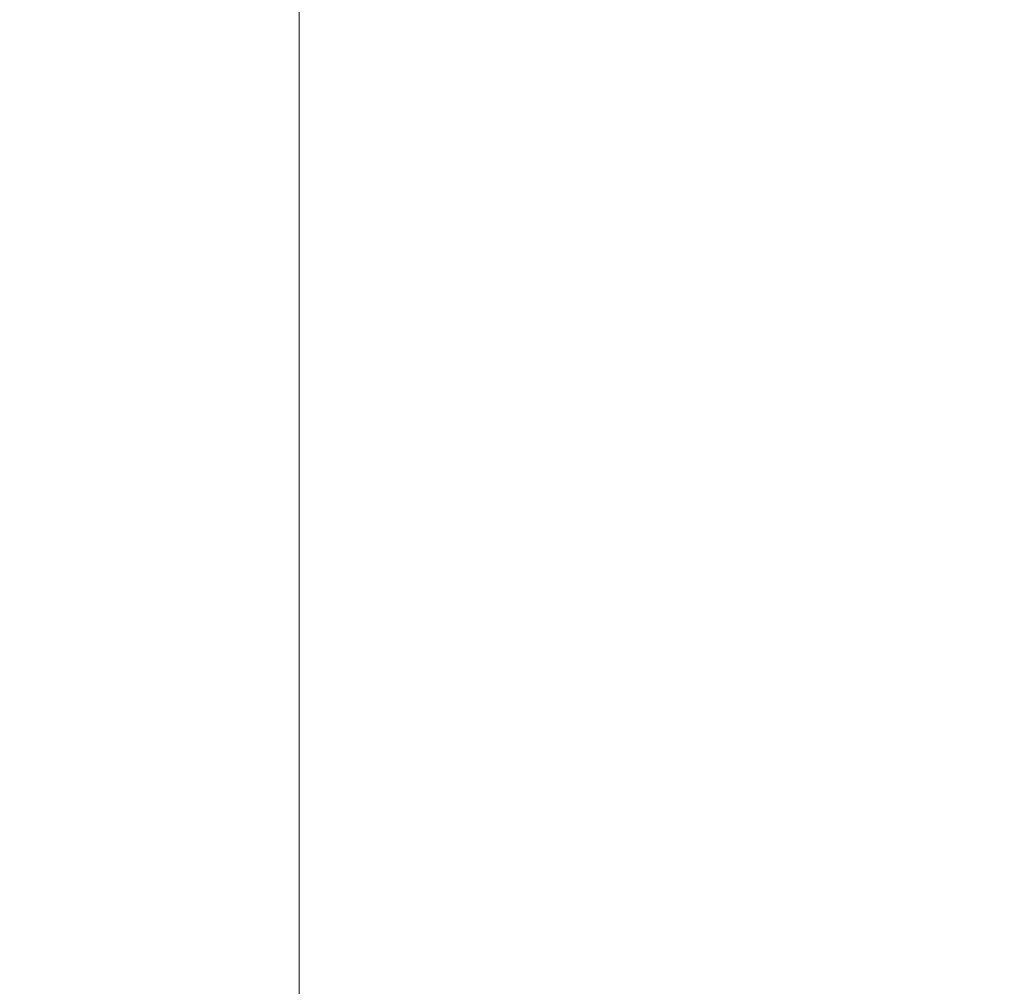
# Model space of a CAD drawing. Extents: x -98 to 245, y -488 to -1.
# Drawn here: x -13 to -6, y -346 to -339 of the extents above; entities that cross this region are included whole.
import ezdxf

# ---------------------------------------------------------------- set-up
doc = ezdxf.new("R2010")
doc.units = 0
doc.header["$LTSCALE"] = 500
doc.header["$MEASUREMENT"] = 0
doc.layers.add('EXC-CHROM', color=7, linetype='Continuous')

msp = doc.modelspace()

# ---------------------------------------------------------------- linework, layer by layer
at = {"layer": 'EXC-CHROM', "lineweight": 9}
for points, invisible_edges in [([(-10.8933, -4.5054, 987.7406), (-10.8933, -375.7175, 987.6528), (-10.8933, -4.5054, 1012.1406), (-10.8933, -4.5054, 987.7406)], 11), ([(-10.8933, -4.5054, 1012.1406), (-10.8933, -400.2933, 1012.2285), (-10.878, -4.5054, 1012.261), (-10.8933, -4.5054, 1012.1406)], 11), ([(-10.878, -4.5054, 987.6203), (-10.8795, -375.5212, 987.5714), (-10.8933, -4.5054, 987.7406), (-10.878, -4.5054, 987.6203)], 11), ([(-10.8933, -4.5054, 1012.1406), (-10.8933, -375.7175, 987.6528), (-10.8933, -400.2933, 1012.2285), (-10.8933, -4.5054, 1012.1406)], 15), ([(-10.878, -4.5054, 1012.261), (-10.8933, -400.2933, 1012.2285), (-10.8766, -400.2568, 1012.3168), (-10.878, -4.5054, 1012.261)], 15), ([(-10.8933, -4.5054, 987.7406), (-10.8795, -375.5212, 987.5714), (-10.8933, -375.7175, 987.6528), (-10.8933, -4.5054, 987.7406)], 13), ([(-10.878, -4.5054, 987.6203), (-10.8183, -375.3334, 987.4936), (-10.8795, -375.5212, 987.5714), (-10.878, -4.5054, 987.6203)], 15), ([(-10.8183, -4.5054, 987.5156), (-10.8183, -375.3334, 987.4936), (-10.878, -4.5054, 987.6203), (-10.8183, -4.5054, 987.5156)], 10), ([(-10.878, -4.5054, 1012.261), (-10.8766, -400.2568, 1012.3168), (-10.8183, -4.5054, 1012.3656), (-10.878, -4.5054, 1012.261)], 11), ([(-10.8183, -4.5054, 1012.3656), (-10.8766, -400.2568, 1012.3168), (-10.8183, -400.2274, 1012.3876), (-10.8183, -4.5054, 1012.3656)], 15), ([(-10.8183, -4.5054, 1012.3656), (-10.8183, -400.2274, 1012.3876), (-10.7137, -4.5054, 1012.4253), (-10.8183, -4.5054, 1012.3656)], 10), ([(-10.7137, -4.5054, 987.4559), (-10.7263, -375.2384, 987.4543), (-10.8183, -4.5054, 987.5156), (-10.7137, -4.5054, 987.4559)], 11), ([(-10.7137, -4.5054, 1012.4253), (-10.8183, -400.2274, 1012.3876), (-10.7107, -400.2097, 1012.4304), (-10.7137, -4.5054, 1012.4253)], 15), ([(-10.8183, -4.5054, 987.5156), (-10.7263, -375.2384, 987.4543), (-10.8183, -375.3334, 987.4936), (-10.8183, -4.5054, 987.5156)], 13), ([(-10.7137, -4.5054, 987.4559), (-10.5933, -375.2054, 987.4407), (-10.7263, -375.2384, 987.4543), (-10.7137, -4.5054, 987.4559)], 15), ([(-10.7137, -4.5054, 1012.4253), (-10.7107, -400.2097, 1012.4304), (-10.5933, -4.5054, 1012.4407), (-10.7137, -4.5054, 1012.4253)], 11), ([(-10.5933, -4.5054, 987.4407), (-10.5933, -375.2054, 987.4407), (-10.7137, -4.5054, 987.4559), (-10.5933, -4.5054, 987.4407)], 11), ([(-10.5933, -4.5054, 1012.4407), (-10.7107, -400.2097, 1012.4304), (-10.5933, -400.2054, 1012.4407), (-10.5933, -4.5054, 1012.4407)], 15), ([(-10.5933, -4.5054, 987.4407), (13.8067, -4.5054, 987.4407), (-10.5933, -375.2054, 987.4407), (-10.5933, -4.5054, 987.4407)], 14), ([(13.8067, -400.2054, 1012.4407), (13.8067, -4.5054, 1012.4407), (-10.5933, -400.2054, 1012.4407), (13.8067, -400.2054, 1012.4407)], 15), ([(-10.5933, -375.2054, 987.4407), (13.8067, -4.5054, 987.4407), (13.8067, -375.2054, 987.4407), (-10.5933, -375.2054, 987.4407)], 15), ([(-10.5933, -400.2054, 1012.4407), (13.8067, -4.5054, 1012.4407), (-10.5933, -4.5054, 1012.4407), (-10.5933, -400.2054, 1012.4407)], 13), ([(-40.706, -313.6636, 873.4911), (1.6095, -313.6636, 873.4911), (-40.706, -345.6886, 873.4911), (-40.706, -313.6636, 873.4911)], 15), ([(-40.706, -345.6886, 873.4911), (1.6095, -313.6636, 873.4911), (1.6102, -345.6886, 873.4911), (-40.706, -345.6886, 873.4911)], 15), ([(-34.0791, -320.6794, 884.4459), (-13.8831, -350.2376, 884.4467), (1.6176, -318.773, 884.4466), (-34.0791, -320.6794, 884.4459)], 15), ([(-13.8831, -350.2376, 884.4467), (-9.2119, -352.4396, 884.4467), (1.6176, -318.773, 884.4466), (-13.8831, -350.2376, 884.4467)], 15), ([(-9.2119, -352.4396, 884.4467), (-7.5351, -350.3788, 884.4467), (1.6176, -318.773, 884.4466), (-9.2119, -352.4396, 884.4467)], 15), ([(-7.5351, -350.3788, 884.4467), (-5.4744, -348.7021, 884.4467), (1.6176, -318.773, 884.4466), (-7.5351, -350.3788, 884.4467)], 15), ([(-40.706, -345.6886, 873.4911), (1.6102, -345.6886, 873.4911), (-40.706, -388.0015, 873.4911), (-40.706, -345.6886, 873.4911)], 15), ([(-40.706, -388.0015, 873.4911), (1.6102, -345.6886, 873.4911), (1.611, -388.0015, 873.4911), (-40.706, -388.0015, 873.4911)], 15)]:
    msp.add_3dface(points, dxfattribs=dict(at, invisible_edges=invisible_edges))

doc.saveas('drawing.dxf')
